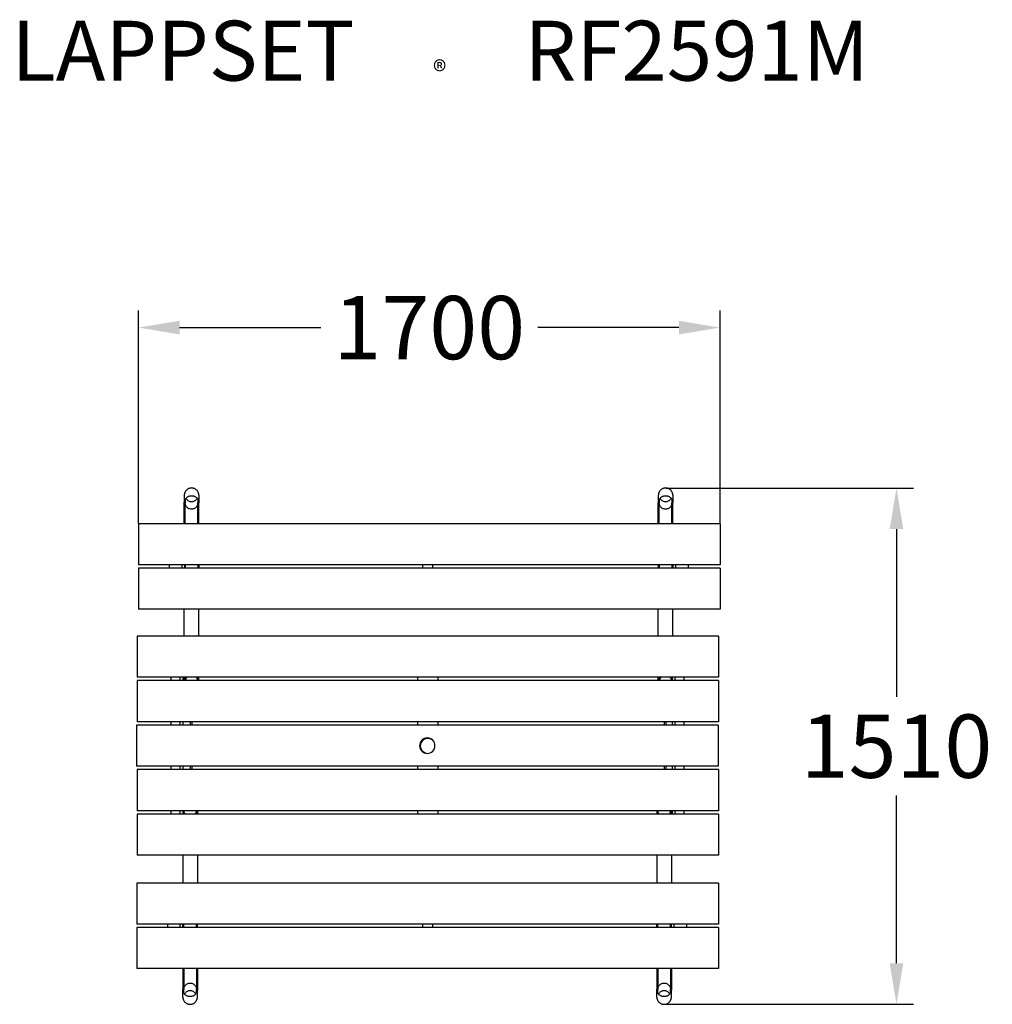
# Model space of a CAD drawing. Extents: x -1192 to 1651, y -753 to 2124.
import ezdxf

# ---------------------------------------------------------------- set-up
doc = ezdxf.new("R2010")
doc.units = 0
doc.header["$LTSCALE"] = 5
doc.header["$PDMODE"] = 33
doc.header["$PDSIZE"] = 20
doc.layers.get('DEFPOINTS').update_dxf_attribs({"linetype": 'CONTINUOUS'})
for name, color, linetype in [('LG_DIM', 7, 'CONTINUOUS'), ('LG_PROD', 40, 'CONTINUOUS'), ('LG_TXT', 4, 'CONTINUOUS')]:
    doc.layers.add(name, color=color, linetype=linetype)
doc.styles.add('LG1', font='arial.ttf', dxfattribs={"height": 185})
doc.styles.add('LG2', font='txt', dxfattribs={"height": 185})
doc.dimstyles.new('LG_DIM', dxfattribs={"dimtxt": 2.5, "dimasz": 2, "dimexe": 1.3, "dimexo": 1.5, "dimgap": 1, "dimtad": 1, "dimdec": 1, "dimrnd": 50, "dimdsep": 46, "dimtxsty": 'LG1', "dimcen": 0, "dimdle": 1.5, "dimclrd": 2, "dimclre": 2, "dimclrt": 6, "dimadec": 0, "dimazin": 0, "dimtfac": 0.7, "dimtmove": 0, "dimatfit": 3, "dimfxl": 1, "dimtvp": 1, "dimtolj": 1, "dimtzin": 0, "dimarcsym": 0})

# ---------------------------------------------------------------- blocks, each defined once
blk = doc.blocks.new('PRODNUM')
at = {"layer": 'LG_TXT'}
for s, height, style, p in [('LAPPSET', 175, 'LG2', (0, 0)), ('®', 60, 'LG1', (1232.6, -2.3))]:
    blk.add_text(s, height=height, dxfattribs=dict(at, style=style)).set_placement(p)
at = {"layer": 'LG_TXT', "style": 'LG1'}
blk.add_attdef('PRODNUM', (1500, 0), '', height=175, dxfattribs=at)
blk = doc.blocks.new('*D4')
at = {"layer": 'DEFPOINTS', "color": 0, "transparency": 16777216}
for p in [(-844.7, 1224.2), (-844.7, 651.3), (855.3, 651.3)]:
    blk.add_point(p, dxfattribs=at)
at = {"layer": 'LG_DIM', "color": 0, "lineweight": -2, "transparency": 16777216}
for p, q in [((-844.7, 652.3), (-844.7, 1274.2)), ((855.3, 652.3), (855.3, 1274.2)), ((-724.7, 1224.2), (-311.9, 1224.2)), ((735.3, 1224.2), (322.6, 1224.2))]:
    blk.add_line(p, q, dxfattribs=at)
at = {"layer": 'LG_DIM', "color": 0, "transparency": 16777216}
for points in [[(-724.7, 1244.2), (-724.7, 1204.2), (-844.7, 1224.2)], [(735.3, 1244.2), (735.3, 1204.2), (855.3, 1224.2)]]:
    blk.add_solid(points, dxfattribs=at)
at = {"layer": 'LG_DIM', "color": 4, "transparency": 16777216, "insert": (5.3, 1224.2), "char_height": 185, "attachment_point": 5, "style": 'LG1'}
blk.add_mtext('\\A1;1700', dxfattribs=at)
blk = doc.blocks.new('*D5')
at = {"layer": 'DEFPOINTS', "color": 0, "transparency": 16777216}
for p in [(696.3, 755.4), (692.2, -753), (1371.1, -753)]:
    blk.add_point(p, dxfattribs=at)
at = {"layer": 'LG_DIM', "color": 0, "lineweight": -2, "transparency": 16777216}
for p, q in [((697.3, 755.4), (1421.1, 755.4)), ((1371.1, 635.4), (1371.1, 145.6)), ((1371.1, -633), (1371.1, -143.3)), ((693.2, -753), (1421.1, -753))]:
    blk.add_line(p, q, dxfattribs=at)
at = {"layer": 'LG_DIM', "color": 0, "transparency": 16777216}
for points in [[(1351.1, 635.4), (1391.1, 635.4), (1371.1, 755.4)], [(1351.1, -633), (1391.1, -633), (1371.1, -753)]]:
    blk.add_solid(points, dxfattribs=at)
at = {"layer": 'LG_DIM', "color": 4, "transparency": 16777216, "insert": (1371.1, 1.2), "char_height": 185, "attachment_point": 5, "style": 'LG1'}
blk.add_mtext('\\A1;1510', dxfattribs=at)

msp = doc.modelspace()

# ---------------------------------------------------------------- linework, layer by layer
at = {"layer": 'LG_PROD'}
for p, q in [((-710.9, 651.3), (-710.9, 712.1)), ((-708.3, 651.3), (-708.3, 712.1)), ((-671.1, 651.3), (-671.1, 712.1)), ((-668.5, 651.3), (-668.5, 712.1)), ((674.9, 651.3), (674.9, 712.1)), ((677.5, 651.3), (677.5, 712.1)), ((714.7, 651.3), (714.7, 712.1)), ((717.3, 651.3), (717.3, 712.1)), ((855.3, 651.3), (-844.7, 651.3)), ((-844.7, 651.3), (-844.7, 531.3)), ((855.3, 651.3), (855.3, 531.3)), ((855.3, 531.3), (-844.7, 531.3)), ((855.3, 521.3), (-844.7, 521.3)), ((-844.7, 521.3), (-844.7, 401.3)), ((-755, 531.3), (-755, 521.3)), ((-718, 531.3), (-718, 521.3)), ((-710, 531.3), (-710, 521.3)), ((-708.3, 531.3), (-708.3, 521.3)), ((-671.1, 531.3), (-671.1, 521.3)), ((-668.5, 531.3), (-668.5, 521.3)), ((-14.2, 531.3), (-14.2, 521.3)), ((15.8, 521.3), (15.8, 531.3)), ((674.9, 531.3), (674.9, 521.3)), ((677.5, 531.3), (677.5, 521.3)), ((714.7, 531.3), (714.7, 521.3)), ((717.3, 531.3), (717.3, 521.3)), ((717.8, 521.3), (717.8, 531.3)), ((725.8, 521.3), (725.8, 531.3)), ((762.8, 521.3), (762.8, 531.3)), ((855.3, 521.3), (855.3, 401.3)), ((855.3, 401.3), (-844.7, 401.3)), ((-710.9, 322.6), (-710.9, 401.3)), ((-668.5, 322.6), (-668.5, 401.3)), ((674.9, 322.6), (674.9, 401.3)), ((717.3, 322.6), (717.3, 401.3)), ((850.9, 322.6), (-849.1, 322.6)), ((-849.1, 322.6), (-849.1, 202.6)), ((850.9, 322.6), (850.9, 202.6)), ((850.9, 202.6), (-849.1, 202.6)), ((-750.5, 202.6), (-750.5, 192.6)), ((-723.5, 202.6), (-723.5, 192.6)), ((-715.5, 202.6), (-715.5, 192.6)), ((-710.9, 192.6), (-710.9, 202.6)), ((-668.5, 192.6), (-668.5, 202.6)), ((-29.1, 202.6), (-29.1, 192.6)), ((-29.1, 202.6), (-29.1, 192.6)), ((30.9, 192.6), (30.9, 202.6)), ((30.9, 192.6), (30.9, 202.6)), ((30.9, 192.6), (30.9, 202.6)), ((30.9, 192.6), (30.9, 202.6)), ((674.9, 192.6), (674.9, 202.6)), ((715.9, 192.6), (715.9, 202.6)), ((723.9, 192.6), (723.9, 202.6)), ((750.9, 192.6), (750.9, 202.6)), ((850.9, 192.6), (-849.1, 192.6)), ((-849.1, 192.6), (-849.1, 72.6)), ((850.9, 192.6), (850.9, 72.6)), ((-850.5, 62.6), (-850.5, -57.4)), ((849.5, 62.6), (-850.5, 62.6)), ((850.9, 72.6), (-849.1, 72.6)), ((-750.5, 72.6), (-750.5, 62.6)), ((-723.5, 72.6), (-723.5, 62.6)), ((-715.5, 72.6), (-715.5, 62.6)), ((-693.7, 72.6), (-693.7, 62.6)), ((-688.7, 72.6), (-688.7, 62.6)), ((-29.1, 72.6), (-29.1, 62.6)), ((-29.1, 72.6), (-29.1, 62.6)), ((30.9, 62.6), (30.9, 72.6)), ((30.9, 62.6), (30.9, 72.6)), ((30.9, 62.6), (30.9, 72.6)), ((30.9, 62.6), (30.9, 72.6)), ((692.1, 72.6), (692.1, 62.6)), ((697.1, 72.6), (697.1, 62.6)), ((715.9, 62.6), (715.9, 72.6)), ((723.9, 62.6), (723.9, 72.6)), ((750.9, 62.6), (750.9, 72.6)), ((849.5, 62.6), (849.5, -57.4)), ((-21.1, 2), (-21.1, 2)), ((-21.1, 2), (-21.1, 2)), ((849.5, -57.4), (-850.5, -57.4)), ((-750.5, -57.4), (-750.5, -67.4)), ((-723.5, -57.4), (-723.5, -67.4)), ((-715.5, -57.4), (-715.5, -67.4)), ((-693.7, -57.4), (-693.7, -67.4)), ((-688.7, -57.4), (-688.7, -67.4)), ((-29.1, -57.4), (-29.1, -67.4)), ((-29.1, -57.4), (-29.1, -67.4)), ((30.9, -67.4), (30.9, -57.4)), ((30.9, -67.4), (30.9, -57.4)), ((30.9, -67.4), (30.9, -57.4)), ((30.9, -67.4), (30.9, -57.4)), ((692.1, -57.4), (692.1, -67.4)), ((697.1, -57.4), (697.1, -67.4)), ((715.9, -67.4), (715.9, -57.4)), ((723.9, -67.4), (723.9, -57.4)), ((750.9, -67.4), (750.9, -57.4)), ((850.9, -67.4), (-849.1, -67.4)), ((-849.1, -67.4), (-849.1, -187.4)), ((850.9, -67.4), (850.9, -187.4)), ((850.9, -187.4), (-849.1, -187.4)), ((850.9, -197.4), (-849.1, -197.4)), ((-849.1, -197.4), (-849.1, -317.4)), ((-750.5, -187.4), (-750.5, -197.4)), ((-723.5, -187.4), (-723.5, -197.4)), ((-715.5, -187.4), (-715.5, -197.4)), ((-715.1, -187.4), (-715.1, -197.4)), ((-672.7, -187.4), (-672.7, -197.4)), ((-29.1, -187.4), (-29.1, -197.4)), ((-29.1, -187.4), (-29.1, -197.4)), ((30.9, -197.4), (30.9, -187.4)), ((30.9, -197.4), (30.9, -187.4)), ((30.9, -197.4), (30.9, -187.4)), ((30.9, -197.4), (30.9, -187.4)), ((670.6, -187.4), (670.6, -197.4)), ((713, -187.4), (713, -197.4)), ((715.9, -197.4), (715.9, -187.4)), ((723.9, -197.4), (723.9, -187.4)), ((750.9, -197.4), (750.9, -187.4)), ((850.9, -197.4), (850.9, -317.4)), ((850.9, -317.4), (-849.1, -317.4)), ((-715.1, -317.4), (-715.1, -398.8)), ((-672.7, -317.4), (-672.7, -398.8)), ((670.6, -317.4), (670.6, -398.8)), ((713, -317.4), (713, -398.8)), ((850.6, -398.8), (-849.4, -398.8)), ((-849.4, -398.8), (-849.4, -518.8)), ((850.6, -398.8), (850.6, -518.8)), ((850.6, -518.8), (-849.4, -518.8)), ((850.6, -528.8), (-849.4, -528.8)), ((-849.4, -528.8), (-849.4, -648.8)), ((-760.5, -518.8), (-760.5, -528.8)), ((-723.5, -518.8), (-723.5, -528.8)), ((-715.5, -518.8), (-715.5, -528.8)), ((-715.1, -528.8), (-715.1, -518.8)), ((-712.5, -528.8), (-712.5, -518.8)), ((-675.3, -528.8), (-675.3, -518.8)), ((-672.7, -528.8), (-672.7, -518.8)), ((-14.2, -518.8), (-14.2, -528.8)), ((15.8, -528.8), (15.8, -518.8)), ((670.6, -528.8), (670.6, -518.8)), ((673.2, -528.8), (673.2, -518.8)), ((710.4, -528.8), (710.4, -518.8)), ((713, -528.8), (713, -518.8)), ((713.1, -528.8), (713.1, -518.8)), ((721.1, -528.8), (721.1, -518.8)), ((758.1, -528.8), (758.1, -518.8)), ((850.6, -528.8), (850.6, -648.8)), ((850.6, -648.8), (-849.4, -648.8)), ((-715.1, -648.8), (-715.1, -709.6)), ((-712.5, -648.8), (-712.5, -709.6)), ((-675.3, -648.8), (-675.3, -709.6)), ((-672.7, -648.8), (-672.7, -709.6)), ((670.6, -648.8), (670.6, -709.6)), ((673.2, -648.8), (673.2, -709.6)), ((710.4, -648.8), (710.4, -709.6)), ((713, -648.8), (713, -709.6))]:
    msp.add_line(p, q, dxfattribs=at)
for centre, radius, start, end in [((-689.7, 189.6), 21.2, 142.1599, 171.8502), ((-689.7, 189.6), 21.2, 8.1498, 37.8401), ((696.1, 189.6), 21.2, 142.1599, 171.8502), ((696.1, 189.6), 21.2, 20.9879, 37.8401), ((-0.5, 2.6), 22.5, 0, 180), ((-0.5, 2.6), 22.5, 180, 0), ((-693.9, -187.1), 21.2, 180.9323, 209.2072), ((-693.9, -187.1), 21.2, 330.7928, 359.0677), ((691.8, -187.1), 21.2, 180.9323, 209.2072), ((691.8, -187.1), 21.2, 330.7928, 359.0677)]:
    msp.add_arc(centre, radius, start, end, dxfattribs=at)
for major_axis, start_param, end_param in [((0, 22), -0.711535, 1.570796), ((0, 22), -0.711535, 1.570796), ((0, 22), 0.000992, 1.570796), ((0, 22), 0.000992, 1.570796), ((0, -22), -1.570796, -0.098105), ((0, -22), -1.570796, -0.097099), ((0, -22), -1.570796, -0.098105), ((0, -22), -1.570796, -0.097099)]:
    msp.add_ellipse((0.9, 2), major_axis=major_axis, ratio=0.999962, start_param=start_param, end_param=end_param, dxfattribs=at)
for points in [[(-668.5, 734.4), (-668.5, 776.7), (-710.9, 776.7), (-710.9, 734.4)], [(717.3, 734.4), (717.3, 776.7), (674.9, 776.7), (674.9, 734.4)], [(-710.9, 712.1), (-710.9, 754.1), (-668.5, 754.1), (-668.5, 712.1)], [(674.9, 712.1), (674.9, 754.1), (717.3, 754.1), (717.3, 712.1)], [(-672.7, -709.6), (-672.7, -751.6), (-715.1, -751.6), (-715.1, -709.6)], [(713, -709.6), (713, -751.6), (670.6, -751.6), (670.6, -709.6)], [(-715.1, -731.9), (-715.1, -774.2), (-672.7, -774.2), (-672.7, -731.9)], [(670.6, -731.9), (670.6, -774.2), (713, -774.2), (713, -731.9)]]:
    msp.add_rational_spline(points, [1, 0.333333333333, 0.333333333333, 1], degree=3, dxfattribs=at)
for points, degree in [([(-710.9, 734.4), (-710.9, 712.1)], 1), ([(-708.3, 722.1), (-708.3, 718.8), (-708.3, 715.4), (-708.3, 712.1)], 3), ([(-671.1, 722.1), (-671.1, 718.8), (-671.1, 715.4), (-671.1, 712.1)], 3), ([(-668.5, 734.4), (-668.5, 712.1)], 1), ([(674.9, 734.4), (674.9, 712.1)], 1), ([(677.5, 722.1), (677.5, 718.8), (677.5, 715.4), (677.5, 712.1)], 3), ([(714.7, 722.1), (714.7, 718.8), (714.7, 715.4), (714.7, 712.1)], 3), ([(717.3, 734.4), (717.3, 712.1)], 1), ([(-715.1, -731.9), (-715.1, -709.6)], 1), ([(-712.5, -719.7), (-712.5, -716.3), (-712.5, -712.9), (-712.5, -709.6)], 3), ([(-675.3, -719.7), (-675.3, -716.3), (-675.3, -712.9), (-675.3, -709.6)], 3), ([(-672.7, -731.9), (-672.7, -709.6)], 1), ([(670.6, -731.9), (670.6, -709.6)], 1), ([(673.2, -719.7), (673.2, -716.3), (673.2, -712.9), (673.2, -709.6)], 3), ([(710.4, -719.7), (710.4, -716.3), (710.4, -712.9), (710.4, -709.6)], 3), ([(713, -731.9), (713, -709.6)], 1)]:
    msp.add_open_spline(points, degree=degree, dxfattribs=at)
for points, knots in [([(-706, 725.5), (-705.6, 724.7), (-705.1, 724), (-703.8, 722.2), (-702.9, 721.3), (-700.9, 719.5), (-699.7, 718.7), (-697.1, 717.3), (-695.7, 716.7), (-692.8, 716), (-691.2, 715.8), (-688.1, 715.8), (-686.6, 716), (-683.6, 716.7), (-682.2, 717.3), (-679.6, 718.7), (-678.5, 719.5), (-676.4, 721.3), (-675.5, 722.2), (-674.2, 724), (-673.8, 724.7), (-673.3, 725.5)], [0.6016578, 0.6016578, 0.6016578, 0.6016578, 0.6250001, 0.6250001, 0.6562501, 0.6562501, 0.6875, 0.6875, 0.71875, 0.71875, 0.75, 0.75, 0.78125, 0.78125, 0.8125, 0.8125, 0.84375, 0.84375, 0.875, 0.875, 0.898343, 0.898343, 0.898343, 0.898343]), ([(679.8, 725.5), (680.2, 724.7), (680.7, 724), (682, 722.2), (682.8, 721.3), (684.9, 719.5), (686.1, 718.7), (688.6, 717.3), (690, 716.7), (693, 716), (694.5, 715.8), (697.6, 715.8), (699.2, 716), (702.2, 716.7), (703.6, 717.3), (706.1, 718.7), (707.3, 719.5), (709.3, 721.3), (710.2, 722.2), (711.5, 724), (712, 724.7), (712.4, 725.5)], [0.6016578, 0.6016578, 0.6016578, 0.6016578, 0.6250001, 0.6250001, 0.6562501, 0.6562501, 0.6875, 0.6875, 0.71875, 0.71875, 0.75, 0.75, 0.78125, 0.78125, 0.8125, 0.8125, 0.84375, 0.84375, 0.875, 0.875, 0.898343, 0.898343, 0.898343, 0.898343]), ([(-671.1, 712.1), (-671.1, 711.3), (-671.1, 710.5), (-671.4, 708.8), (-671.5, 707.8), (-672.1, 706), (-672.5, 705), (-673.4, 703), (-674, 702), (-675.5, 700), (-676.4, 699.1), (-678.5, 697.3), (-679.6, 696.5), (-682.2, 695.1), (-683.6, 694.6), (-686.6, 693.8), (-688.1, 693.6), (-691.2, 693.6), (-692.8, 693.8), (-695.7, 694.6), (-697.1, 695.1), (-699.7, 696.5), (-700.9, 697.3), (-702.9, 699.1), (-703.8, 700), (-705.3, 702), (-705.9, 703), (-706.9, 705), (-707.2, 706), (-707.8, 707.8), (-708, 708.8), (-708.2, 710.5), (-708.3, 711.3), (-708.3, 712.1)], [0, 0, 0, 0, 0.03125, 0.03125, 0.0625, 0.0625, 0.09375, 0.09375, 0.125, 0.125, 0.15625, 0.15625, 0.1875, 0.1875, 0.21875, 0.21875, 0.25, 0.25, 0.28125, 0.28125, 0.3125, 0.3125, 0.34375, 0.34375, 0.375, 0.375, 0.40625, 0.40625, 0.4375, 0.4375, 0.46875, 0.46875, 0.5, 0.5, 0.5, 0.5]), ([(714.7, 712.1), (714.7, 711.3), (714.6, 710.5), (714.4, 708.8), (714.2, 707.8), (713.7, 706), (713.3, 705), (712.3, 703), (711.7, 702), (710.2, 700), (709.3, 699.1), (707.3, 697.3), (706.1, 696.5), (703.6, 695.1), (702.2, 694.6), (699.2, 693.8), (697.6, 693.6), (694.5, 693.6), (693, 693.8), (690, 694.6), (688.6, 695.1), (686.1, 696.5), (684.9, 697.3), (682.8, 699.1), (682, 700), (680.5, 702), (679.9, 703), (678.9, 705), (678.5, 706), (678, 707.8), (677.8, 708.8), (677.5, 710.5), (677.5, 711.3), (677.5, 712.1)], [0, 0, 0, 0, 0.03125, 0.03125, 0.0625, 0.0625, 0.09375, 0.09375, 0.125, 0.125, 0.15625, 0.15625, 0.1875, 0.1875, 0.21875, 0.21875, 0.25, 0.25, 0.28125, 0.28125, 0.3125, 0.3125, 0.34375, 0.34375, 0.375, 0.375, 0.40625, 0.40625, 0.4375, 0.4375, 0.46875, 0.46875, 0.5, 0.5, 0.5, 0.5]), ([(-703, 202.6), (-703.8, 201.8), (-704.5, 200.9), (-705.5, 199.4), (-705.8, 198.9), (-706.4, 197.8), (-706.6, 197.3), (-707.1, 196.1), (-707.3, 195.6), (-707.6, 194.4), (-707.8, 193.8), (-708, 193), (-708, 192.8), (-708, 192.6)], [0.10192656, 0.10192656, 0.10192656, 0.10192656, 0.10535016, 0.10535016, 0.10716632, 0.10716632, 0.10898248, 0.10898248, 0.11079863, 0.11079863, 0.11261479, 0.11261479, 0.11325894, 0.11325894, 0.11325894, 0.11325894]), ([(-671.3, 192.6), (-671.3, 192.8), (-671.4, 193), (-671.5, 193.8), (-671.7, 194.4), (-672, 195.5), (-672.5, 196.7), (-673, 197.8), (-673.5, 198.9), (-673.9, 199.4), (-674.8, 200.9), (-675.6, 201.7), (-676.4, 202.6)], [0.06114493, 0.06114493, 0.06114493, 0.06114493, 0.06176243, 0.06176243, 0.06357859, 0.06357859, 0.06539474, 0.0672109, 0.0672109, 0.06902705, 0.06902705, 0.0724765, 0.0724765, 0.0724765, 0.0724765]), ([(682.8, 202.6), (682, 201.8), (681.3, 200.9), (680.3, 199.4), (680, 198.9), (679.4, 197.8), (679.1, 197.3), (678.7, 196.1), (678.5, 195.6), (678.1, 194.4), (678, 193.8), (677.8, 193), (677.8, 192.8), (677.7, 192.6)], [0.10192656, 0.10192656, 0.10192656, 0.10192656, 0.10535016, 0.10535016, 0.10716632, 0.10716632, 0.10898248, 0.10898248, 0.11079863, 0.11079863, 0.11261479, 0.11261479, 0.11325894, 0.11325894, 0.11325894, 0.11325894]), ([(714.4, 192.6), (714.4, 192.8), (714.4, 193), (714.2, 193.8), (714.1, 194.4), (713.7, 195.5), (713.3, 196.7), (712.8, 197.8), (712.2, 198.9), (711.9, 199.4), (710.9, 200.9), (710.2, 201.7), (709.4, 202.6)], [0.06114493, 0.06114493, 0.06114493, 0.06114493, 0.06176243, 0.06176243, 0.06357859, 0.06357859, 0.06539474, 0.0672109, 0.0672109, 0.06902705, 0.06902705, 0.0724765, 0.0724765, 0.0724765, 0.0724765]), ([(-712.5, -187.4), (-712.5, -188.5), (-712.4, -189.6), (-712, -191.3), (-711.9, -191.9), (-711.5, -193.1), (-711.1, -194.2), (-710.6, -195.3), (-710, -196.4), (-709.7, -196.9), (-709.4, -197.4), (-709.4, -197.4), (-709.4, -197.4)], [0.05847458, 0.05847458, 0.05847458, 0.05847458, 0.06176243, 0.06176243, 0.06357859, 0.06357859, 0.06539474, 0.0672109, 0.0672109, 0.06902705, 0.06902705, 0.06905186, 0.06905186, 0.06905186, 0.06905186]), ([(-678.5, -197.4), (-678.1, -196.9), (-677.8, -196.4), (-677.2, -195.3), (-677, -194.8), (-676.5, -193.7), (-676.3, -193.1), (-675.9, -191.9), (-675.8, -191.3), (-675.5, -189.6), (-675.3, -188.5), (-675.3, -187.4)], [0.10535454, 0.10535454, 0.10535454, 0.10535454, 0.10716632, 0.10716632, 0.10898248, 0.10898248, 0.11079863, 0.11079863, 0.11261479, 0.11261479, 0.11590671, 0.11590671, 0.11590671, 0.11590671]), ([(673.2, -187.4), (673.3, -188.5), (673.4, -189.6), (673.7, -191.3), (673.9, -191.9), (674.2, -193.1), (674.6, -194.2), (675.2, -195.3), (675.7, -196.4), (676, -196.9), (676.4, -197.4), (676.4, -197.4), (676.4, -197.4)], [0.05847458, 0.05847458, 0.05847458, 0.05847458, 0.06176243, 0.06176243, 0.06357859, 0.06357859, 0.06539474, 0.0672109, 0.0672109, 0.06902705, 0.06902705, 0.06905186, 0.06905186, 0.06905186, 0.06905186]), ([(707.3, -197.4), (707.6, -196.9), (708, -196.4), (708.5, -195.3), (708.8, -194.8), (709.3, -193.7), (709.5, -193.1), (709.8, -191.9), (710, -191.3), (710.3, -189.6), (710.4, -188.5), (710.4, -187.4)], [0.10535454, 0.10535454, 0.10535454, 0.10535454, 0.10716632, 0.10716632, 0.10898248, 0.10898248, 0.11079863, 0.11079863, 0.11261479, 0.11261479, 0.11590671, 0.11590671, 0.11590671, 0.11590671]), ([(-712.5, -709.6), (-712.5, -708.8), (-712.5, -708), (-712.2, -706.3), (-712, -705.4), (-711.5, -703.5), (-711.1, -702.5), (-710.1, -700.5), (-709.5, -699.5), (-708.1, -697.5), (-707.2, -696.6), (-705.1, -694.8), (-704, -694), (-701.4, -692.6), (-700, -692.1), (-697, -691.3), (-695.5, -691.1), (-692.4, -691.1), (-690.8, -691.3), (-687.9, -692.1), (-686.4, -692.6), (-683.9, -694), (-682.7, -694.8), (-680.7, -696.6), (-679.8, -697.5), (-678.3, -699.5), (-677.7, -700.5), (-676.7, -702.5), (-676.3, -703.5), (-675.8, -705.4), (-675.6, -706.3), (-675.4, -708), (-675.3, -708.8), (-675.3, -709.6)], [0, 0, 0, 0, 0.03125, 0.03125, 0.0625, 0.0625, 0.09375, 0.09375, 0.125, 0.125, 0.15625, 0.15625, 0.1875, 0.1875, 0.21875, 0.21875, 0.25, 0.25, 0.28125, 0.28125, 0.3125, 0.3125, 0.34375, 0.34375, 0.375, 0.375, 0.40625, 0.40625, 0.4375, 0.4375, 0.46875, 0.46875, 0.5, 0.5, 0.5, 0.5]), ([(-677.6, -723), (-678, -722.2), (-678.5, -721.5), (-679.8, -719.7), (-680.7, -718.8), (-682.7, -717), (-683.9, -716.2), (-686.4, -714.8), (-687.9, -714.2), (-690.8, -713.5), (-692.4, -713.3), (-695.5, -713.3), (-697, -713.5), (-700, -714.2), (-701.4, -714.8), (-704, -716.2), (-705.1, -717), (-707.2, -718.8), (-708.1, -719.7), (-709.4, -721.5), (-709.8, -722.2), (-710.2, -723)], [0.6016578, 0.6016578, 0.6016578, 0.6016578, 0.6250001, 0.6250001, 0.6562501, 0.6562501, 0.6875, 0.6875, 0.71875, 0.71875, 0.75, 0.75, 0.78125, 0.78125, 0.8125, 0.8125, 0.84375, 0.84375, 0.875, 0.875, 0.898343, 0.898343, 0.898343, 0.898343]), ([(673.2, -709.6), (673.2, -708.8), (673.3, -708), (673.5, -706.3), (673.7, -705.4), (674.3, -703.5), (674.6, -702.5), (675.6, -700.5), (676.2, -699.5), (677.7, -697.5), (678.6, -696.6), (680.6, -694.8), (681.8, -694), (684.4, -692.6), (685.8, -692.1), (688.7, -691.3), (690.3, -691.1), (693.4, -691.1), (694.9, -691.3), (697.9, -692.1), (699.3, -692.6), (701.9, -694), (703.1, -694.8), (705.1, -696.6), (706, -697.5), (707.5, -699.5), (708.1, -700.5), (709.1, -702.5), (709.4, -703.5), (710, -705.4), (710.2, -706.3), (710.4, -708), (710.4, -708.8), (710.4, -709.6)], [0, 0, 0, 0, 0.03125, 0.03125, 0.0625, 0.0625, 0.09375, 0.09375, 0.125, 0.125, 0.15625, 0.15625, 0.1875, 0.1875, 0.21875, 0.21875, 0.25, 0.25, 0.28125, 0.28125, 0.3125, 0.3125, 0.34375, 0.34375, 0.375, 0.375, 0.40625, 0.40625, 0.4375, 0.4375, 0.46875, 0.46875, 0.5, 0.5, 0.5, 0.5]), ([(708.2, -723), (707.8, -722.2), (707.3, -721.5), (706, -719.7), (705.1, -718.8), (703.1, -717), (701.9, -716.2), (699.3, -714.8), (697.9, -714.2), (694.9, -713.5), (693.4, -713.3), (690.3, -713.3), (688.7, -713.5), (685.8, -714.2), (684.4, -714.8), (681.8, -716.2), (680.6, -717), (678.6, -718.8), (677.7, -719.7), (676.4, -721.5), (675.9, -722.2), (675.5, -723)], [0.6016578, 0.6016578, 0.6016578, 0.6016578, 0.6250001, 0.6250001, 0.6562501, 0.6562501, 0.6875, 0.6875, 0.71875, 0.71875, 0.75, 0.75, 0.78125, 0.78125, 0.8125, 0.8125, 0.84375, 0.84375, 0.875, 0.875, 0.898343, 0.898343, 0.898343, 0.898343])]:
    msp.add_open_spline(points, degree=3, knots=knots, dxfattribs=at)

# ---------------------------------------------------------------- block references
at = {"layer": 'LG_TXT'}
msp.add_blockref('PRODNUM', (-1216.3, 1945.8), dxfattribs=at).add_auto_attribs({'PRODNUM': 'RF2591M'})

# ---------------------------------------------------------------- dimensions: what is measured, and where the dimension line sits
at = {"layer": 'LG_DIM'}
dim = msp.add_linear_dim(base=(-844.7, 1224.2), p1=(855.3, 651.3), p2=(-844.7, 651.3), dimstyle='LG_DIM', override={"dimtxt": 185, "dimasz": 120, "dimexe": 50, "dimexo": 1, "dimgap": 50, "dimtad": 0, "dimtih": 1, "dimtoh": 1, "dimdec": 0, "dimrnd": 10, "dimcen": 2.5, "dimdle": 0, "dimclrd": 0, "dimclre": 0, "dimclrt": 4, "dimtfac": 1, "dimtdec": 0, "dimtvp": 0}, dxfattribs=at)
dim.commit()
dim.dimension.update_dxf_attribs({"geometry": '*D4', "text_midpoint": (5.3, 1224.2)})
dim = msp.add_linear_dim(base=(1371.1, -753), p1=(696.3, 755.4), p2=(692.2, -753), angle=90, dimstyle='LG_DIM', override={"dimtxt": 185, "dimasz": 120, "dimexe": 50, "dimexo": 1, "dimgap": 50, "dimtad": 0, "dimtih": 1, "dimtoh": 1, "dimdec": 0, "dimrnd": 10, "dimcen": 2.5, "dimdle": 0, "dimclrd": 0, "dimclre": 0, "dimclrt": 4, "dimtfac": 1, "dimtdec": 0, "dimtvp": 0}, dxfattribs=at)
dim.commit()
dim.dimension.update_dxf_attribs({"geometry": '*D5', "text_midpoint": (1371.1, 1.2)})

doc.saveas('drawing.dxf')
